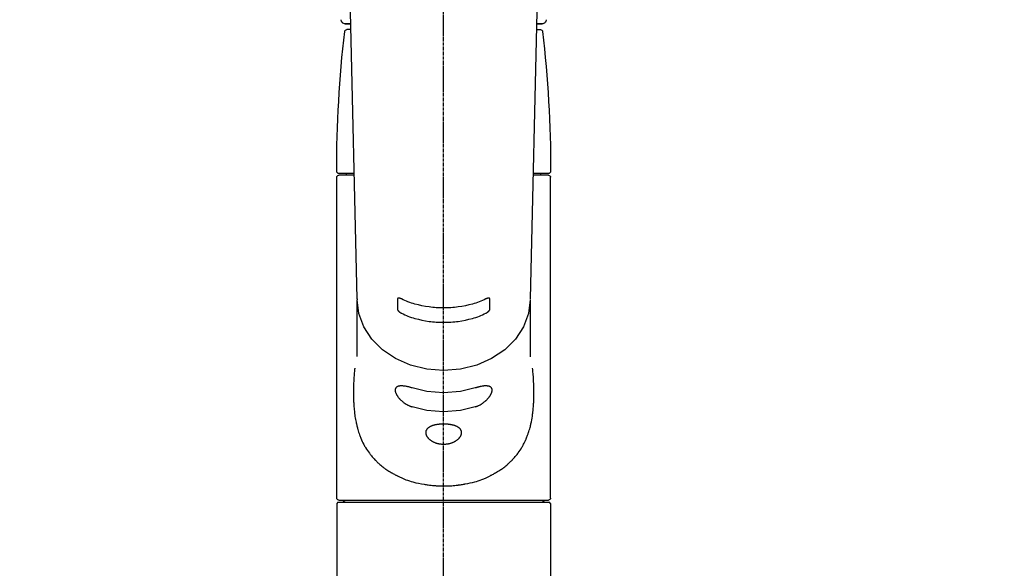
# Model space of a CAD drawing. Units: millimetres. Extents: x -109 to 26472, y -120 to 8847.
# Drawn here: x 15478 to 15717, y 2902 to 3035 of the extents above; entities that cross this region are included whole.
import ezdxf

# ---------------------------------------------------------------- set-up
doc = ezdxf.new("R2010")
doc.units = ezdxf.units.MM
doc.linetypes.add('CENTER2', pattern=[1.125, 0.75, -0.125, 0.125, -0.125])
doc.layers.add('150-機器', color=8, linetype='Continuous')
doc.layers.add('160-文字', color=254, linetype='Continuous')
doc.styles.add('KH001', font='txt')
doc.dimstyles.new('KH1xx030', dxfattribs={"dimscale": 30, "dimtxt": 2, "dimasz": 0.6, "dimexe": 0.3, "dimexo": 1.2, "dimgap": 0.5, "dimtad": 3, "dimdec": 1, "dimdsep": 46, "dimlunit": 6, "dimtxsty": 'KH001', "dimblk": 'DOT', "dimcen": 1, "dimdle": 1, "dimclrd": 256, "dimclre": 256, "dimclrt": 256, "dimadec": 0, "dimazin": 0, "dimtfac": 1, "dimtdec": 1, "dimtix": 1, "dimtmove": 2, "dimatfit": 3, "dimldrblk": 'CLOSEDBLANK', "dimfxl": 1, "dimtolj": 1, "dimtzin": 0, "dimlwd": -1, "dimlwe": -1, "dimarcsym": 0})

# ---------------------------------------------------------------- blocks, each defined once
blk = doc.blocks.new('F402_S')
at = {"layer": '150-機器', "color": 161, "linetype": 'CENTER2'}
blk.add_line((0, -72.08), (0, 259.91), dxfattribs=at)
at = {"layer": '150-機器', "color": 13, "linetype": 'Continuous'}
for p, q in [((-22.94, 156.05), (-20.95, 71.25)), ((20.95, 71.25), (22.94, 156.05)), ((-23.93, 137.94), (-22.51, 137.94)), ((-22.51, 137.94), (-23.91, 137.94)), ((-22.48, 136.54), (-23.49, 136.54)), ((22.48, 136.54), (23.49, 136.54)), ((22.51, 137.94), (23.93, 137.94)), ((23.91, 137.94), (22.51, 137.94)), ((-25.93, 22.94), (-25.93, 100.73)), ((-25.43, 101.63), (-21.69, 101.63)), ((-25.43, 101.23), (-21.68, 101.23)), ((-23.54, 101.23), (-23.54, 101.63)), ((21.68, 101.23), (25.43, 101.23)), ((21.69, 101.63), (25.43, 101.63)), ((23.54, 101.23), (23.54, 101.63)), ((25.93, 22.94), (25.93, 100.73)), ((-20.95, 71.27), (-20.94, 71.14)), ((-20.94, 71.04), (-20.94, 57.14)), ((20.95, 71.27), (20.94, 71.04)), ((20.94, 57.24), (20.94, 71.04)), ((-25.93, 21.64), (-25.63, 21.94)), ((-25.93, 21.64), (-25.93, 0.3)), ((0, 21.94), (-25.63, 21.94)), ((25.43, 22.44), (-25.43, 22.44)), ((25.63, 21.94), (0, 21.94)), ((25.63, 21.94), (25.93, 21.64)), ((25.93, 21.64), (25.93, 11.47)), ((25.93, 11.47), (25.93, 0.3))]:
    blk.add_line(p, q, dxfattribs=at)
for points in [[(-20.94, 71.04), (-20.94, 71.04), (-20.54, 67.69), (-19.35, 64.47), (-17.41, 61.5), (-14.81, 58.9), (-11.64, 56.77), (-8.02, 55.18), (-4.09, 54.21), (0, 53.88), (4.09, 54.21), (8.02, 55.18), (11.64, 56.77), (14.81, 58.9), (17.41, 61.5), (19.35, 64.47), (20.54, 67.69), (20.94, 71.04)], [(-11.23, 71.15), (-11.23, 71.15), (-11.23, 71.16), (-11.23, 71.16), (-11.23, 71.16), (-11.23, 71.17), (-11.23, 71.18), (-11.23, 71.18), (-11.23, 71.19), (-11.23, 71.2), (-11.23, 71.21), (-11.23, 71.22), (-11.22, 71.22), (-11.22, 71.23), (-11.22, 71.24), (-11.21, 71.25), (-11.21, 71.26), (-11.2, 71.27), (-11.2, 71.28), (-11.19, 71.29), (-11.18, 71.3), (-11.17, 71.31), (-11.16, 71.32), (-11.15, 71.34), (-11.13, 71.35), (-11.11, 71.36), (-11.09, 71.37), (-11.07, 71.38), (-11.05, 71.39), (-11.01, 71.39), (-10.98, 71.4), (-10.94, 71.4), (-10.91, 71.4), (-10.87, 71.4), (-10.83, 71.4), (-10.79, 71.4), (-10.75, 71.39), (-10.71, 71.38), (-10.67, 71.38), (-10.62, 71.37), (-10.58, 71.36), (-10.54, 71.34), (-10.51, 71.33), (-10.47, 71.32), (-10.43, 71.31), (-10.4, 71.3), (-10.37, 71.29), (-10.34, 71.27), (-10.31, 71.26), (-10.29, 71.26), (-10.27, 71.25), (-10.26, 71.24), (-10.24, 71.23), (-10.24, 71.23), (-10.23, 71.23), (-10.22, 71.22), (-10.21, 71.22)], [(-11.23, 68.8), (-11.23, 69), (-11.23, 69.19), (-11.23, 69.39), (-11.23, 69.58), (-11.23, 69.78), (-11.23, 69.98), (-11.23, 70.17), (-11.23, 70.37), (-11.23, 70.56), (-11.23, 70.76), (-11.23, 70.95), (-11.23, 71.15)], [(-10.21, 71.22), (-9.83, 71.04), (-9.44, 70.86), (-9.05, 70.69), (-8.65, 70.52), (-8.24, 70.37), (-7.83, 70.23), (-7.41, 70.11), (-6.99, 69.99), (-6.14, 69.77), (-5.28, 69.57), (-4.42, 69.4), (-3.55, 69.27), (-3.11, 69.21), (-2.66, 69.16), (-2.22, 69.12), (-1.78, 69.09), (-0.89, 69.04), (0, 69.03), (0.89, 69.04), (1.78, 69.09), (2.22, 69.12), (2.66, 69.16), (3.11, 69.21), (3.55, 69.27), (4.42, 69.4), (5.28, 69.57), (6.14, 69.77), (6.99, 69.99), (7.41, 70.11), (7.83, 70.23), (8.24, 70.37), (8.65, 70.52), (9.05, 70.69), (9.44, 70.86), (9.83, 71.04), (10.21, 71.22)], [(10.21, 71.22), (10.22, 71.22), (10.23, 71.23), (10.24, 71.23), (10.24, 71.23), (10.26, 71.24), (10.28, 71.25), (10.29, 71.26), (10.31, 71.26), (10.34, 71.27), (10.37, 71.29), (10.4, 71.3), (10.43, 71.31), (10.47, 71.32), (10.51, 71.33), (10.54, 71.34), (10.58, 71.36), (10.63, 71.37), (10.67, 71.38), (10.71, 71.38), (10.75, 71.39), (10.79, 71.39), (10.83, 71.4), (10.87, 71.4), (10.91, 71.4), (10.94, 71.4), (10.98, 71.4), (11.01, 71.39), (11.04, 71.39), (11.07, 71.38), (11.09, 71.37), (11.11, 71.36), (11.13, 71.35), (11.15, 71.34), (11.16, 71.33), (11.17, 71.31), (11.18, 71.3), (11.19, 71.29), (11.2, 71.28), (11.21, 71.27), (11.21, 71.26), (11.22, 71.25), (11.22, 71.23), (11.23, 71.22), (11.23, 71.21), (11.23, 71.2), (11.23, 71.19), (11.23, 71.18), (11.23, 71.17), (11.23, 71.16), (11.23, 71.16), (11.23, 71.15), (11.23, 71.15)], [(11.23, 71.15), (11.23, 70.95), (11.23, 70.76), (11.23, 70.56), (11.23, 70.37), (11.23, 70.17), (11.23, 69.98), (11.23, 69.78), (11.23, 69.58), (11.23, 69.39), (11.23, 69.19), (11.23, 69), (11.23, 68.8)], [(-10.21, 67.75), (-10.22, 67.76), (-10.23, 67.76), (-10.24, 67.76), (-10.24, 67.77), (-10.26, 67.77), (-10.28, 67.78), (-10.29, 67.79), (-10.31, 67.8), (-10.34, 67.81), (-10.37, 67.83), (-10.4, 67.85), (-10.43, 67.86), (-10.47, 67.89), (-10.51, 67.91), (-10.55, 67.93), (-10.58, 67.96), (-10.63, 67.99), (-10.67, 68.02), (-10.71, 68.05), (-10.75, 68.09), (-10.79, 68.12), (-10.83, 68.15), (-10.87, 68.19), (-10.91, 68.23), (-10.95, 68.26), (-10.98, 68.3), (-11.01, 68.34), (-11.04, 68.37), (-11.07, 68.41), (-11.09, 68.44), (-11.11, 68.47), (-11.13, 68.5), (-11.15, 68.53), (-11.16, 68.55), (-11.17, 68.57), (-11.18, 68.6), (-11.19, 68.62), (-11.2, 68.64), (-11.21, 68.65), (-11.21, 68.67), (-11.22, 68.69), (-11.22, 68.71), (-11.23, 68.72), (-11.23, 68.74), (-11.23, 68.75), (-11.23, 68.76), (-11.23, 68.77), (-11.23, 68.78), (-11.23, 68.79), (-11.23, 68.79), (-11.23, 68.8), (-11.23, 68.8)], [(10.21, 67.75), (9.83, 67.57), (9.44, 67.39), (9.05, 67.21), (8.66, 67.05), (8.25, 66.9), (7.83, 66.76), (7.41, 66.63), (6.99, 66.51), (6.14, 66.29), (5.28, 66.09), (4.42, 65.93), (3.55, 65.79), (3.11, 65.73), (2.67, 65.68), (2.22, 65.64), (1.78, 65.61), (0.89, 65.56), (0, 65.55), (-0.89, 65.56), (-1.78, 65.61), (-2.22, 65.64), (-2.67, 65.68), (-3.11, 65.73), (-3.55, 65.79), (-4.42, 65.93), (-5.28, 66.09), (-6.14, 66.29), (-6.99, 66.51), (-7.41, 66.63), (-7.83, 66.76), (-8.25, 66.9), (-8.66, 67.05), (-9.05, 67.21), (-9.44, 67.39), (-9.83, 67.57), (-10.21, 67.75)], [(11.23, 68.8), (11.23, 68.8), (11.23, 68.8), (11.23, 68.79), (11.23, 68.79), (11.23, 68.78), (11.23, 68.78), (11.23, 68.77), (11.23, 68.76), (11.23, 68.75), (11.23, 68.74), (11.23, 68.73), (11.22, 68.72), (11.22, 68.7), (11.22, 68.69), (11.21, 68.68), (11.21, 68.66), (11.2, 68.65), (11.2, 68.63), (11.19, 68.62), (11.18, 68.6), (11.17, 68.57), (11.16, 68.55), (11.15, 68.53), (11.13, 68.5), (11.11, 68.47), (11.09, 68.44), (11.07, 68.41), (11.05, 68.37), (11.01, 68.34), (10.98, 68.3), (10.95, 68.26), (10.91, 68.23), (10.87, 68.19), (10.83, 68.15), (10.8, 68.12), (10.75, 68.09), (10.71, 68.05), (10.67, 68.02), (10.63, 67.99), (10.58, 67.96), (10.55, 67.93), (10.51, 67.91), (10.47, 67.89), (10.43, 67.86), (10.4, 67.85), (10.37, 67.83), (10.34, 67.81), (10.31, 67.8), (10.29, 67.79), (10.28, 67.78), (10.26, 67.77), (10.24, 67.77), (10.24, 67.76), (10.23, 67.76), (10.22, 67.76), (10.21, 67.75)], [(21.55, 54.47), (21.57, 54.36), (21.58, 54.26), (21.59, 54.15), (21.6, 54.04), (21.61, 53.93), (21.62, 53.82), (21.63, 53.71), (21.64, 53.61), (21.67, 53.26), (21.7, 52.91), (21.73, 52.57), (21.75, 52.22), (21.77, 51.98), (21.78, 51.74), (21.8, 51.51), (21.81, 51.27), (21.83, 50.79), (21.85, 50.31), (21.87, 49.83), (21.88, 49.36), (21.88, 49.12), (21.89, 48.88), (21.89, 48.64), (21.89, 48.4), (21.89, 48.04), (21.88, 47.68), (21.87, 47.31), (21.86, 46.95), (21.86, 46.83), (21.85, 46.71), (21.85, 46.59), (21.84, 46.47), (21.83, 46.23), (21.82, 45.99), (21.81, 45.76), (21.79, 45.52), (21.78, 45.4), (21.77, 45.28), (21.77, 45.16), (21.76, 45.04), (21.73, 44.69), (21.7, 44.33), (21.66, 43.98), (21.63, 43.63), (21.6, 43.39), (21.57, 43.16), (21.54, 42.93), (21.5, 42.7), (21.44, 42.35), (21.38, 42.01), (21.31, 41.67), (21.24, 41.32), (21.22, 41.21), (21.19, 41.1), (21.17, 40.99), (21.14, 40.87), (21.09, 40.65), (21.04, 40.43), (20.98, 40.21), (20.93, 39.99), (20.9, 39.88), (20.87, 39.77), (20.84, 39.66), (20.81, 39.56), (20.71, 39.24), (20.62, 38.92), (20.52, 38.6), (20.41, 38.28), (20.33, 38.08), (20.26, 37.87), (20.18, 37.67), (20.09, 37.47), (19.92, 37.07), (19.74, 36.68), (19.56, 36.29), (19.36, 35.91), (19.26, 35.72), (19.16, 35.54), (19.05, 35.36), (18.94, 35.17), (18.73, 34.82), (18.5, 34.47), (18.26, 34.13), (18.02, 33.8), (17.9, 33.63), (17.77, 33.47), (17.64, 33.31), (17.51, 33.15), (17.31, 32.91), (17.1, 32.68), (16.89, 32.45), (16.68, 32.23), (16.6, 32.15), (16.53, 32.08), (16.46, 32.01), (16.38, 31.93), (16.24, 31.78), (16.09, 31.64), (15.93, 31.5), (15.78, 31.36), (15.7, 31.29), (15.62, 31.22), (15.54, 31.15), (15.47, 31.08), (15.23, 30.88), (14.99, 30.68), (14.74, 30.48), (14.5, 30.29), (14.33, 30.16), (14.16, 30.04), (13.99, 29.92), (13.81, 29.8), (13.54, 29.62), (13.27, 29.45), (13, 29.29), (12.72, 29.12), (12.63, 29.07), (12.53, 29.02), (12.44, 28.96), (12.35, 28.91), (12.15, 28.8), (11.96, 28.7), (11.77, 28.6), (11.58, 28.5), (11.48, 28.45), (11.38, 28.4), (11.28, 28.35), (11.18, 28.3), (10.68, 28.06), (10.18, 27.82), (9.67, 27.6), (9.16, 27.38), (8.74, 27.23), (8.31, 27.08), (7.88, 26.95), (7.45, 26.83), (6.77, 26.66), (6.08, 26.51), (5.39, 26.38), (4.7, 26.26), (4.46, 26.22), (4.23, 26.18), (3.99, 26.15), (3.75, 26.11), (3.4, 26.07), (3.04, 26.03), (2.68, 26), (2.32, 25.97), (2.2, 25.96), (2.08, 25.95), (1.96, 25.94), (1.84, 25.93), (1.6, 25.92), (1.37, 25.91), (1.13, 25.9), (0.89, 25.89), (0.77, 25.88), (0.65, 25.88), (0.53, 25.88), (0.41, 25.88), (0.05, 25.87), (-0.3, 25.87), (-0.66, 25.87), (-1.02, 25.88), (-1.25, 25.89), (-1.49, 25.9), (-1.73, 25.91), (-1.96, 25.93), (-2.32, 25.96), (-2.67, 25.99), (-3.02, 26.03), (-3.38, 26.08), (-3.49, 26.09), (-3.61, 26.11), (-3.73, 26.12), (-3.85, 26.14), (-4.08, 26.17), (-4.32, 26.21), (-4.55, 26.24), (-4.79, 26.28), (-4.9, 26.31), (-5.02, 26.33), (-5.13, 26.35), (-5.25, 26.37), (-5.83, 26.48), (-6.4, 26.59), (-6.97, 26.72), (-7.54, 26.85), (-7.97, 26.98), (-8.4, 27.11), (-8.83, 27.26), (-9.25, 27.42), (-9.77, 27.63), (-10.27, 27.86), (-10.77, 28.1), (-11.27, 28.35), (-11.37, 28.4), (-11.47, 28.45), (-11.57, 28.49), (-11.66, 28.54), (-11.86, 28.64), (-12.05, 28.75), (-12.24, 28.85), (-12.43, 28.96), (-12.52, 29.01), (-12.62, 29.06), (-12.71, 29.12), (-12.8, 29.17), (-13.08, 29.34), (-13.35, 29.5), (-13.62, 29.67), (-13.88, 29.85), (-14.06, 29.97), (-14.23, 30.09), (-14.4, 30.21), (-14.57, 30.34), (-14.81, 30.53), (-15.05, 30.73), (-15.29, 30.93), (-15.53, 31.13), (-15.61, 31.2), (-15.68, 31.27), (-15.76, 31.34), (-15.84, 31.41), (-15.99, 31.55), (-16.14, 31.69), (-16.29, 31.84), (-16.44, 31.99), (-16.51, 32.06), (-16.59, 32.13), (-16.66, 32.21), (-16.73, 32.29), (-16.94, 32.51), (-17.16, 32.74), (-17.36, 32.97), (-17.56, 33.21), (-17.69, 33.37), (-17.82, 33.53), (-17.95, 33.7), (-18.07, 33.86), (-18.31, 34.2), (-18.54, 34.54), (-18.77, 34.89), (-18.99, 35.25), (-19.09, 35.43), (-19.2, 35.61), (-19.3, 35.79), (-19.4, 35.98), (-19.54, 36.27), (-19.68, 36.56), (-19.81, 36.85), (-19.94, 37.15), (-19.99, 37.25), (-20.03, 37.35), (-20.07, 37.45), (-20.11, 37.55), (-20.19, 37.76), (-20.27, 37.96), (-20.35, 38.17), (-20.42, 38.37), (-20.46, 38.47), (-20.5, 38.58), (-20.53, 38.68), (-20.57, 38.79), (-20.67, 39.11), (-20.77, 39.42), (-20.87, 39.74), (-20.96, 40.06), (-21.02, 40.28), (-21.07, 40.5), (-21.12, 40.73), (-21.17, 40.95), (-21.27, 41.4), (-21.36, 41.86), (-21.44, 42.32), (-21.51, 42.78), (-21.55, 43.02), (-21.58, 43.25), (-21.61, 43.48), (-21.64, 43.72), (-21.69, 44.19), (-21.73, 44.66), (-21.77, 45.13), (-21.81, 45.6), (-21.82, 45.84), (-21.83, 46.08), (-21.84, 46.32), (-21.85, 46.56), (-21.87, 47.04), (-21.88, 47.52), (-21.89, 48), (-21.89, 48.49), (-21.89, 48.73), (-21.89, 48.96), (-21.88, 49.2), (-21.88, 49.44), (-21.86, 50.02), (-21.84, 50.6), (-21.82, 51.18), (-21.79, 51.76), (-21.77, 52.1), (-21.75, 52.44), (-21.72, 52.78), (-21.69, 53.12), (-21.66, 53.46), (-21.63, 53.8), (-21.59, 54.13), (-21.55, 54.47)], [(-7.66, 45.06), (-7.8, 45.1), (-7.93, 45.14), (-8.06, 45.18), (-8.19, 45.23), (-8.32, 45.28), (-8.45, 45.34), (-8.57, 45.4), (-8.69, 45.47), (-8.88, 45.57), (-9.06, 45.68), (-9.24, 45.79), (-9.41, 45.91), (-9.47, 45.95), (-9.53, 45.99), (-9.59, 46.03), (-9.64, 46.07), (-9.75, 46.16), (-9.86, 46.24), (-9.97, 46.33), (-10.07, 46.42), (-10.13, 46.46), (-10.18, 46.51), (-10.23, 46.55), (-10.28, 46.6), (-10.38, 46.69), (-10.47, 46.79), (-10.57, 46.88), (-10.66, 46.98), (-10.71, 47.03), (-10.75, 47.08), (-10.79, 47.13), (-10.83, 47.18), (-10.89, 47.25), (-10.95, 47.33), (-11.01, 47.4), (-11.07, 47.48), (-11.08, 47.5), (-11.1, 47.53), (-11.12, 47.55), (-11.14, 47.58), (-11.17, 47.63), (-11.21, 47.68), (-11.24, 47.73), (-11.27, 47.78), (-11.29, 47.81), (-11.31, 47.83), (-11.32, 47.86), (-11.34, 47.88), (-11.38, 47.96), (-11.43, 48.03), (-11.47, 48.11), (-11.51, 48.19), (-11.53, 48.23), (-11.55, 48.28), (-11.58, 48.33), (-11.6, 48.38), (-11.62, 48.45), (-11.65, 48.52), (-11.67, 48.6), (-11.69, 48.67), (-11.69, 48.69), (-11.7, 48.71), (-11.7, 48.74), (-11.71, 48.76), (-11.72, 48.8), (-11.73, 48.85), (-11.73, 48.89), (-11.74, 48.94), (-11.74, 48.96), (-11.75, 48.98), (-11.75, 49), (-11.75, 49.02), (-11.75, 49.08), (-11.76, 49.14), (-11.75, 49.2), (-11.75, 49.26), (-11.75, 49.3), (-11.74, 49.34), (-11.73, 49.37), (-11.72, 49.41), (-11.7, 49.48), (-11.67, 49.54), (-11.64, 49.6), (-11.6, 49.66), (-11.58, 49.68), (-11.56, 49.71), (-11.54, 49.74), (-11.52, 49.76), (-11.46, 49.81), (-11.41, 49.85), (-11.35, 49.89), (-11.29, 49.93), (-11.26, 49.94), (-11.22, 49.96), (-11.19, 49.97), (-11.15, 49.99), (-11.08, 50.02), (-11, 50.04), (-10.92, 50.06), (-10.84, 50.08), (-10.8, 50.09), (-10.76, 50.09), (-10.71, 50.1), (-10.67, 50.1), (-10.53, 50.12), (-10.38, 50.13), (-10.24, 50.14), (-10.1, 50.14), (-9.99, 50.13), (-9.88, 50.12), (-9.77, 50.11), (-9.66, 50.1), (-9.48, 50.07), (-9.3, 50.04), (-9.12, 50.01), (-8.94, 49.97), (-8.88, 49.96), (-8.82, 49.95), (-8.76, 49.94), (-8.7, 49.92), (-8.57, 49.89), (-8.44, 49.86), (-8.31, 49.83), (-8.19, 49.79), (-8.12, 49.77), (-8.06, 49.76), (-7.99, 49.74), (-7.93, 49.72), (-7.86, 49.7), (-7.79, 49.68), (-7.73, 49.66), (-7.66, 49.63)], [(-7.66, 49.63), (-4.09, 48.77), (0, 48.44), (4.09, 48.77), (7.66, 49.63)], [(7.66, 49.63), (7.79, 49.68), (7.93, 49.72), (8.06, 49.76), (8.19, 49.8), (8.32, 49.84), (8.44, 49.87), (8.57, 49.9), (8.69, 49.93), (8.87, 49.97), (9.05, 50), (9.23, 50.03), (9.41, 50.06), (9.47, 50.07), (9.53, 50.07), (9.58, 50.08), (9.64, 50.09), (9.75, 50.1), (9.86, 50.11), (9.97, 50.12), (10.07, 50.12), (10.13, 50.12), (10.18, 50.13), (10.23, 50.13), (10.28, 50.13), (10.38, 50.13), (10.47, 50.12), (10.57, 50.11), (10.66, 50.11), (10.71, 50.1), (10.75, 50.09), (10.79, 50.09), (10.83, 50.08), (10.89, 50.07), (10.95, 50.05), (11.01, 50.03), (11.07, 50.01), (11.08, 50.01), (11.1, 50), (11.12, 50), (11.14, 49.99), (11.17, 49.97), (11.21, 49.96), (11.24, 49.94), (11.27, 49.93), (11.29, 49.92), (11.31, 49.91), (11.32, 49.9), (11.34, 49.89), (11.38, 49.86), (11.43, 49.83), (11.47, 49.8), (11.51, 49.77), (11.53, 49.74), (11.55, 49.72), (11.58, 49.69), (11.6, 49.67), (11.62, 49.62), (11.65, 49.58), (11.67, 49.53), (11.69, 49.48), (11.69, 49.47), (11.7, 49.45), (11.7, 49.43), (11.71, 49.41), (11.72, 49.38), (11.73, 49.34), (11.74, 49.31), (11.74, 49.27), (11.74, 49.25), (11.75, 49.23), (11.75, 49.22), (11.75, 49.2), (11.75, 49.14), (11.75, 49.08), (11.75, 49.02), (11.75, 48.96), (11.74, 48.91), (11.74, 48.87), (11.73, 48.82), (11.72, 48.78), (11.7, 48.68), (11.67, 48.59), (11.64, 48.49), (11.6, 48.4), (11.58, 48.35), (11.56, 48.3), (11.54, 48.25), (11.52, 48.2), (11.46, 48.1), (11.41, 48), (11.35, 47.89), (11.29, 47.8), (11.26, 47.74), (11.22, 47.69), (11.19, 47.64), (11.15, 47.59), (11.08, 47.49), (11, 47.39), (10.93, 47.29), (10.84, 47.19), (10.8, 47.14), (10.76, 47.09), (10.71, 47.04), (10.67, 46.99), (10.53, 46.84), (10.39, 46.7), (10.25, 46.55), (10.1, 46.42), (9.99, 46.32), (9.88, 46.23), (9.77, 46.15), (9.66, 46.06), (9.48, 45.95), (9.31, 45.83), (9.13, 45.72), (8.94, 45.62), (8.88, 45.59), (8.82, 45.55), (8.76, 45.52), (8.7, 45.48), (8.57, 45.42), (8.44, 45.36), (8.32, 45.3), (8.19, 45.24), (8.12, 45.22), (8.06, 45.19), (7.99, 45.17), (7.93, 45.14), (7.86, 45.12), (7.8, 45.1), (7.73, 45.08), (7.66, 45.06)], [(-7.66, 45.06), (-4.09, 44.2), (0, 43.87), (4.09, 44.2), (7.66, 45.06)]]:
    blk.add_lwpolyline(points, dxfattribs=at)
blk.add_lwpolyline([(0, 40.86), (0.07, 40.86), (0.14, 40.86), (0.21, 40.86), (0.28, 40.86), (0.36, 40.86), (0.43, 40.86), (0.5, 40.86), (0.57, 40.85), (0.7, 40.85), (0.84, 40.84), (0.98, 40.82), (1.12, 40.81), (1.19, 40.8), (1.25, 40.8), (1.32, 40.79), (1.39, 40.78), (1.52, 40.76), (1.65, 40.74), (1.78, 40.72), (1.91, 40.69), (1.97, 40.68), (2.04, 40.67), (2.1, 40.65), (2.16, 40.64), (2.28, 40.61), (2.4, 40.58), (2.51, 40.54), (2.63, 40.51), (2.69, 40.49), (2.74, 40.47), (2.8, 40.45), (2.85, 40.43), (2.96, 40.39), (3.06, 40.35), (3.16, 40.3), (3.26, 40.26), (3.3, 40.23), (3.35, 40.21), (3.39, 40.18), (3.44, 40.16), (3.52, 40.11), (3.6, 40.06), (3.68, 40), (3.76, 39.94), (3.79, 39.91), (3.83, 39.88), (3.86, 39.85), (3.89, 39.82), (3.95, 39.76), (4.01, 39.69), (4.06, 39.63), (4.11, 39.56), (4.14, 39.53), (4.16, 39.49), (4.18, 39.46), (4.2, 39.42), (4.23, 39.35), (4.27, 39.28), (4.29, 39.2), (4.31, 39.12), (4.32, 39.08), (4.33, 39.05), (4.34, 39.01), (4.34, 38.97), (4.35, 38.89), (4.35, 38.81), (4.35, 38.72), (4.34, 38.64), (4.34, 38.6), (4.33, 38.56), (4.32, 38.52), (4.31, 38.48), (4.29, 38.39), (4.26, 38.31), (4.23, 38.22), (4.2, 38.14), (4.18, 38.1), (4.16, 38.06), (4.14, 38.01), (4.11, 37.97), (4.06, 37.89), (4.01, 37.8), (3.95, 37.72), (3.89, 37.64), (3.86, 37.6), (3.83, 37.56), (3.79, 37.52), (3.76, 37.48), (3.68, 37.4), (3.6, 37.32), (3.52, 37.24), (3.44, 37.17), (3.39, 37.13), (3.35, 37.1), (3.3, 37.06), (3.26, 37.02), (3.16, 36.95), (3.06, 36.88), (2.96, 36.82), (2.85, 36.75), (2.8, 36.72), (2.74, 36.69), (2.69, 36.66), (2.63, 36.63), (2.51, 36.57), (2.4, 36.51), (2.28, 36.46), (2.16, 36.41), (2.1, 36.38), (2.04, 36.36), (1.97, 36.34), (1.91, 36.31), (1.78, 36.27), (1.65, 36.23), (1.52, 36.19), (1.39, 36.16), (1.32, 36.14), (1.25, 36.13), (1.18, 36.11), (1.12, 36.1), (0.98, 36.08), (0.84, 36.05), (0.7, 36.04), (0.56, 36.02), (0.49, 36.02), (0.42, 36.01), (0.35, 36.01), (0.28, 36), (0.14, 36), (0, 36), (-0.14, 36), (-0.28, 36), (-0.35, 36.01), (-0.42, 36.01), (-0.49, 36.02), (-0.56, 36.02), (-0.7, 36.04), (-0.84, 36.05), (-0.98, 36.08), (-1.12, 36.1), (-1.19, 36.11), (-1.25, 36.13), (-1.32, 36.14), (-1.39, 36.16), (-1.52, 36.19), (-1.65, 36.23), (-1.78, 36.27), (-1.91, 36.31), (-1.97, 36.34), (-2.03, 36.36), (-2.1, 36.38), (-2.16, 36.41), (-2.28, 36.46), (-2.4, 36.51), (-2.52, 36.57), (-2.63, 36.63), (-2.69, 36.66), (-2.74, 36.69), (-2.8, 36.72), (-2.85, 36.75), (-2.95, 36.81), (-3.06, 36.88), (-3.16, 36.95), (-3.25, 37.02), (-3.3, 37.06), (-3.35, 37.1), (-3.39, 37.13), (-3.44, 37.17), (-3.52, 37.24), (-3.6, 37.32), (-3.68, 37.4), (-3.76, 37.48), (-3.79, 37.52), (-3.82, 37.56), (-3.86, 37.6), (-3.89, 37.64), (-3.95, 37.72), (-4.01, 37.8), (-4.06, 37.89), (-4.11, 37.97), (-4.14, 38.01), (-4.16, 38.06), (-4.18, 38.1), (-4.2, 38.14), (-4.23, 38.22), (-4.26, 38.31), (-4.29, 38.39), (-4.31, 38.48), (-4.32, 38.52), (-4.33, 38.56), (-4.34, 38.6), (-4.34, 38.64), (-4.35, 38.72), (-4.35, 38.8), (-4.35, 38.89), (-4.34, 38.97), (-4.34, 39.01), (-4.33, 39.05), (-4.32, 39.08), (-4.31, 39.12), (-4.29, 39.2), (-4.27, 39.27), (-4.24, 39.35), (-4.2, 39.42), (-4.18, 39.45), (-4.16, 39.49), (-4.14, 39.53), (-4.11, 39.56), (-4.06, 39.63), (-4.01, 39.7), (-3.95, 39.76), (-3.89, 39.82), (-3.86, 39.85), (-3.83, 39.88), (-3.79, 39.91), (-3.76, 39.94), (-3.68, 40), (-3.6, 40.05), (-3.52, 40.11), (-3.44, 40.16), (-3.39, 40.18), (-3.35, 40.21), (-3.3, 40.23), (-3.25, 40.26), (-3.16, 40.31), (-3.06, 40.35), (-2.96, 40.39), (-2.85, 40.43), (-2.8, 40.45), (-2.74, 40.47), (-2.69, 40.49), (-2.63, 40.51), (-2.52, 40.54), (-2.4, 40.58), (-2.28, 40.61), (-2.16, 40.64), (-2.1, 40.65), (-2.04, 40.67), (-1.97, 40.68), (-1.91, 40.69), (-1.78, 40.72), (-1.65, 40.74), (-1.52, 40.76), (-1.39, 40.78), (-1.32, 40.79), (-1.26, 40.8), (-1.19, 40.8), (-1.12, 40.81), (-0.98, 40.82), (-0.84, 40.84), (-0.7, 40.85), (-0.56, 40.85), (-0.49, 40.86), (-0.42, 40.86), (-0.35, 40.86), (-0.28, 40.86), (-0.21, 40.86), (-0.14, 40.86), (-0.07, 40.86), (0, 40.86)], close=True, dxfattribs=at)
for centre, radius, start, end in [((-23.86, 138.94), 0.997, 179.4699, 270), ((23.86, 138.94), 0.997, 270, 0.5301), ((-23.49, 136.04), 0.499, 90, 173.4651), ((23.49, 136.04), 0.499, 6.5349, 90), ((273.27, 102.04), 299.21, 173.4651, 179.9836), ((-273.27, 102.04), 299.21, 0.0164, 6.5349), ((-25.43, 102.13), 0.499, 179.9836, 270), ((-25.43, 100.73), 0.499, 90, 180), ((25.43, 102.13), 0.499, 270, 0.0164), ((25.43, 100.73), 0.499, 0, 90), ((-25.43, 22.94), 0.499, 180, 270), ((-23.89, 22.44), 0.499, 180, 270), ((23.89, 22.44), 0.499, 270, 0), ((25.43, 22.94), 0.499, 270, 0)]:
    blk.add_arc(centre, radius, start, end, dxfattribs=at)
blk = doc.blocks.new('_ClosedBlank')
at = {"color": 0, "linetype": 'ByBlock', "lineweight": -2}
for p, q in [((-1, 0.167), (0, 0)), ((-1, 0.167), (-1, -0.167)), ((0, 0), (-1, -0.167))]:
    blk.add_line(p, q, dxfattribs=at)
blk = doc.blocks.new('_Dot')
at = {"color": 0, "linetype": 'ByBlock', "lineweight": -2}
blk.add_line((-0.5, 0), (-1, 0), dxfattribs=at)
at = {"color": 0, "linetype": 'ByBlock', "const_width": 0.5}
blk.add_lwpolyline([(-0.25, 0, 1), (0.25, 0, 1)], format="xyb", close=True, dxfattribs=at)

msp = doc.modelspace()

# ---------------------------------------------------------------- block references
at = {"layer": '150-機器', "xscale": -1}
msp.add_blockref('F402_S', (15580.67, 2896.44), dxfattribs=at)

# ---------------------------------------------------------------- leaders
at = {"layer": '160-文字', "annotation_type": 0, "has_hookline": 1, "hookline_direction": 1, "text_width": 1128.43}
msp.add_leader([(15917.38, 2636.74), (15870.14, 3253.03), (15852.14, 3253.03)], dimstyle='KH1xx030', override={"dimgap": 0.5, "dimtad": 1}, dxfattribs=at)

doc.saveas('drawing.dxf')
